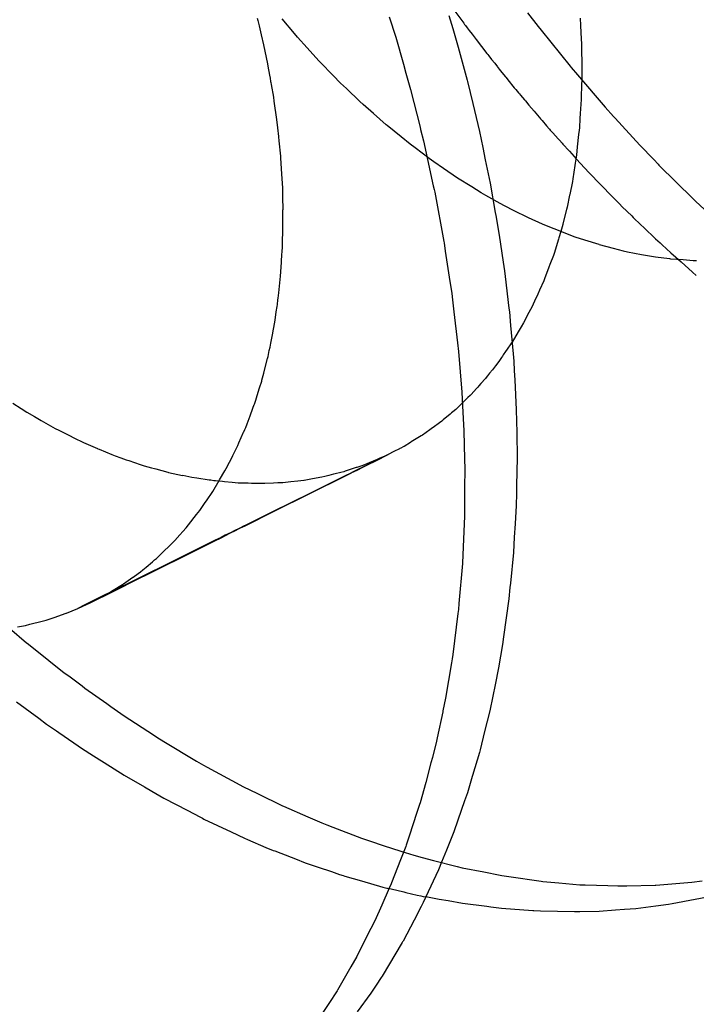
# Model space of a CAD drawing. Extents: x 164 to 1064, y -1200 to 115.
# Drawn here: x 603 to 604, y -1065 to -1065 of the extents above; entities that cross this region are included whole.
import ezdxf

# ---------------------------------------------------------------- set-up
doc = ezdxf.new("R2010")
doc.units = 0
doc.header["$LTSCALE"] = 4
doc.linetypes.add('ISO-07___', pattern=[0.889, 0.127, -0.762])
doc.layers.add('__', color=7, linetype='CONTINUOUS')

# ---------------------------------------------------------------- blocks, each defined once
blk = doc.blocks.new('____-25')
at = {"layer": '__', "color": 4, "linetype": 'CONTINUOUS'}
for p, q in [((3.30323, -114.05192), (3.30438, -114.05552)), ((3.31374, -114.05168), (3.31444, -114.05399)), ((3.33678, -114.05214), (3.33686, -114.05344)), ((3.33686, -114.05344), (3.337, -114.05586)), ((3.31444, -114.05399), (3.31534, -114.05728)), ((3.30438, -114.05552), (3.30572, -114.06023)), ((3.337, -114.05586), (3.33702, -114.0566)), ((3.33702, -114.0566), (3.33705, -114.05814)), ((3.31534, -114.05728), (3.31692, -114.06304)), ((3.33705, -114.05814), (3.33708, -114.05972)), ((3.30572, -114.06023), (3.30618, -114.06184)), ((3.33708, -114.05972), (3.33711, -114.06121)), ((3.30618, -114.06184), (3.30699, -114.06468)), ((3.33711, -114.06121), (3.33707, -114.06283)), ((3.31692, -114.06304), (3.31699, -114.06332)), ((3.31699, -114.06332), (3.31792, -114.06719)), ((3.33704, -114.06405), (3.337, -114.06591)), ((3.33707, -114.06283), (3.33704, -114.06405)), ((3.30699, -114.06468), (3.30865, -114.0713)), ((3.31792, -114.06719), (3.3191, -114.07211)), ((3.33698, -114.06646), (3.33683, -114.06891)), ((3.337, -114.06591), (3.33698, -114.06646)), ((3.33683, -114.06891), (3.33677, -114.0698)), ((3.33677, -114.0698), (3.33666, -114.07146)), ((3.30865, -114.0713), (3.30876, -114.07175)), ((3.30876, -114.07175), (3.30927, -114.07376)), ((3.3191, -114.07211), (3.31968, -114.07489)), ((3.33654, -114.07261), (3.3363, -114.07478)), ((3.33661, -114.07188), (3.33654, -114.07261)), ((3.33666, -114.07146), (3.33661, -114.07188)), ((3.30927, -114.07376), (3.31098, -114.08162)), ((3.31968, -114.07489), (3.32013, -114.07706)), ((3.33614, -114.07627), (3.33593, -114.07763)), ((3.3363, -114.07478), (3.33614, -114.07627)), ((3.32013, -114.07706), (3.32099, -114.08119)), ((3.33593, -114.07763), (3.33586, -114.07805)), ((3.33586, -114.07805), (3.3355, -114.08043)), ((3.32099, -114.08119), (3.32189, -114.08631)), ((3.33543, -114.0809), (3.33497, -114.08315)), ((3.3355, -114.08043), (3.33543, -114.0809)), ((3.31098, -114.08162), (3.31112, -114.08228)), ((3.31112, -114.08228), (3.31123, -114.08276)), ((3.31123, -114.08276), (3.31283, -114.09144)), ((3.33497, -114.08315), (3.33494, -114.08329)), ((3.33494, -114.08329), (3.33452, -114.08537)), ((3.28453, -114.08584), (3.28454, -114.08588)), ((3.32189, -114.08631), (3.32198, -114.08686)), ((3.3344, -114.08583), (3.33376, -114.08833)), ((3.33452, -114.08537), (3.3344, -114.08583)), ((3.32198, -114.08686), (3.32258, -114.0903)), ((3.33376, -114.08833), (3.33373, -114.08845)), ((3.33341, -114.0897), (3.33307, -114.09078)), ((3.33373, -114.08845), (3.33341, -114.0897)), ((3.31283, -114.09144), (3.31288, -114.09167)), ((3.31288, -114.09167), (3.3131, -114.09311)), ((3.32258, -114.0903), (3.32329, -114.09506)), ((3.333, -114.09101), (3.33221, -114.09352)), ((3.33307, -114.09078), (3.333, -114.09101)), ((3.3131, -114.09311), (3.31391, -114.09847)), ((3.33221, -114.09352), (3.33209, -114.09391)), ((3.32329, -114.09506), (3.32348, -114.09659)), ((3.33209, -114.09391), (3.33149, -114.0955)), ((3.32348, -114.09659), (3.3236, -114.09757)), ((3.33132, -114.09596), (3.33056, -114.09799)), ((3.33149, -114.0955), (3.33132, -114.09596)), ((3.31391, -114.09847), (3.31422, -114.1005)), ((3.3236, -114.09757), (3.32428, -114.10315)), ((3.33039, -114.09837), (3.32966, -114.10002)), ((3.33056, -114.09799), (3.33039, -114.09837)), ((3.31422, -114.1005), (3.3143, -114.10117)), ((3.32966, -114.10002), (3.32936, -114.10069)), ((3.3143, -114.10117), (3.31461, -114.10379)), ((3.3288, -114.10196), (3.32828, -114.10297)), ((3.32936, -114.10069), (3.3288, -114.10196)), ((3.31461, -114.10379), (3.31526, -114.10925)), ((3.32428, -114.10315), (3.32437, -114.10382)), ((3.32437, -114.10382), (3.32458, -114.10622)), ((3.32828, -114.10297), (3.32757, -114.10434)), ((3.32712, -114.1052), (3.32684, -114.10574)), ((3.32757, -114.10434), (3.32712, -114.1052)), ((3.32458, -114.10622), (3.32479, -114.10867)), ((3.32589, -114.10733), (3.32483, -114.10912)), ((3.32644, -114.10642), (3.32589, -114.10733)), ((3.32684, -114.10574), (3.32644, -114.10642)), ((3.32479, -114.10867), (3.32513, -114.11248)), ((3.31526, -114.10925), (3.31539, -114.1108)), ((3.31539, -114.1108), (3.31569, -114.11434)), ((3.32513, -114.11248), (3.32522, -114.11417)), ((3.31569, -114.11434), (3.31599, -114.11791)), ((3.32522, -114.11417), (3.3253, -114.11574)), ((3.3253, -114.11574), (3.32558, -114.12104)), ((3.31599, -114.11791), (3.31614, -114.12033)), ((3.31614, -114.12033), (3.31626, -114.12254)), ((3.32558, -114.12104), (3.32565, -114.12504)), ((3.31626, -114.12254), (3.31633, -114.12475)), ((3.31633, -114.12475), (3.31648, -114.12971)), ((3.32565, -114.12504), (3.32565, -114.12513)), ((3.32565, -114.12513), (3.32572, -114.12951)), ((3.31648, -114.12971), (3.31649, -114.1299)), ((3.31649, -114.1299), (3.31653, -114.13125)), ((3.32572, -114.12951), (3.32563, -114.13437)), ((3.31653, -114.13125), (3.3165, -114.13501)), ((3.3165, -114.13501), (3.31648, -114.13894)), ((3.32563, -114.13437), (3.3256, -114.13577)), ((3.3256, -114.13577), (3.32555, -114.13787)), ((3.32555, -114.13787), (3.32537, -114.14107)), ((3.31647, -114.13976), (3.31623, -114.14514)), ((3.31648, -114.13894), (3.31647, -114.13976)), ((3.32537, -114.14107), (3.32523, -114.14344)), ((3.32523, -114.14344), (3.32507, -114.14613)), ((3.31623, -114.14514), (3.3161, -114.14801)), ((3.32507, -114.14613), (3.32454, -114.15154)), ((3.3161, -114.14806), (3.31549, -114.15512)), ((3.3161, -114.14801), (3.3161, -114.14806)), ((3.32446, -114.15232), (3.32427, -114.15429)), ((3.32454, -114.15154), (3.32446, -114.15232)), ((3.31549, -114.15512), (3.31541, -114.15617)), ((3.32427, -114.15429), (3.32334, -114.16099)), ((3.31532, -114.15689), (3.31442, -114.16408)), ((3.31541, -114.15617), (3.31532, -114.15689)), ((3.32334, -114.16099), (3.32316, -114.16232)), ((3.32316, -114.16232), (3.32245, -114.16645)), ((3.31442, -114.16408), (3.31429, -114.16481)), ((3.31417, -114.16555), (3.31313, -114.17178)), ((3.31429, -114.16481), (3.31417, -114.16555)), ((3.32245, -114.16645), (3.32185, -114.16942)), ((3.32185, -114.16942), (3.32144, -114.17143)), ((3.32144, -114.17143), (3.32092, -114.17398)), ((3.31313, -114.17178), (3.31267, -114.17399)), ((3.31264, -114.17415), (3.31168, -114.17871)), ((3.31267, -114.17399), (3.31264, -114.17415)), ((3.32092, -114.17398), (3.32001, -114.17761)), ((3.32001, -114.17761), (3.31921, -114.18083)), ((3.31156, -114.17929), (3.31082, -114.18219)), ((3.31168, -114.17871), (3.31156, -114.17929)), ((3.31909, -114.1813), (3.31788, -114.18537)), ((3.31921, -114.18083), (3.31909, -114.1813)), ((3.31058, -114.18315), (3.3097, -114.18659)), ((3.31082, -114.18219), (3.31058, -114.18315)), ((3.31788, -114.18537), (3.31783, -114.18555)), ((3.3097, -114.18659), (3.30866, -114.19015)), ((3.31783, -114.18555), (3.31698, -114.1884)), ((3.31698, -114.1884), (3.31647, -114.18984)), ((3.30858, -114.19045), (3.30812, -114.19184)), ((3.30866, -114.19015), (3.30858, -114.19045)), ((3.31647, -114.18984), (3.31529, -114.19322)), ((3.30812, -114.19184), (3.30673, -114.19605)), ((3.31529, -114.19322), (3.31457, -114.19529)), ((3.31457, -114.19529), (3.31328, -114.19849)), ((3.30673, -114.19605), (3.30622, -114.19759)), ((3.30613, -114.19782), (3.30522, -114.20017)), ((3.30622, -114.19759), (3.30613, -114.19782)), ((3.31328, -114.19849), (3.31242, -114.20061)), ((3.30522, -114.20017), (3.30365, -114.20424)), ((3.31242, -114.20061), (3.31188, -114.20196)), ((3.31188, -114.20196), (3.30963, -114.20679)), ((3.30359, -114.20442), (3.30325, -114.20519)), ((3.30365, -114.20424), (3.30359, -114.20442)), ((3.30325, -114.20519), (3.30192, -114.20818)), ((3.30921, -114.2077), (3.30888, -114.20841)), ((3.30963, -114.20679), (3.30921, -114.2077)), ((3.312, -114.20714), (3.30967, -114.20672)), ((3.31358, -114.20742), (3.312, -114.20714)), ((3.31612, -114.20788), (3.31358, -114.20742)), ((3.32039, -114.20842), (3.31612, -114.20788)), ((3.35701, -114.20716), (3.35295, -114.20794)), ((3.35919, -114.20673), (3.35701, -114.20716)), ((3.30192, -114.20818), (3.30069, -114.21094)), ((3.30888, -114.20841), (3.30762, -114.21079)), ((3.32108, -114.20851), (3.32039, -114.20842)), ((3.32298, -114.20875), (3.32108, -114.20851)), ((3.3285, -114.20915), (3.32298, -114.20875)), ((3.32865, -114.20916), (3.3285, -114.20915)), ((3.32981, -114.20924), (3.32865, -114.20916)), ((3.33582, -114.20934), (3.32981, -114.20924)), ((3.33661, -114.20935), (3.33582, -114.20934)), ((3.33673, -114.20935), (3.33661, -114.20935)), ((3.34013, -114.20925), (3.33673, -114.20935)), ((3.34301, -114.20904), (3.34013, -114.20925)), ((3.34462, -114.20893), (3.34301, -114.20904)), ((3.3466, -114.20878), (3.34462, -114.20893)), ((3.35008, -114.20832), (3.3466, -114.20878)), ((3.35235, -114.20802), (3.35008, -114.20832)), ((3.35295, -114.20794), (3.35235, -114.20802)), ((3.30069, -114.21094), (3.30003, -114.21225)), ((3.30762, -114.21079), (3.30568, -114.21447)), ((3.30003, -114.21225), (3.2982, -114.21586)), ((3.30553, -114.21473), (3.30199, -114.22063)), ((3.30559, -114.21464), (3.30553, -114.21473)), ((3.30568, -114.21447), (3.30559, -114.21464)), ((3.2982, -114.21586), (3.29754, -114.21717)), ((3.29754, -114.21717), (3.29649, -114.219)), ((3.29649, -114.219), (3.29413, -114.22312)), ((3.30182, -114.2209), (3.30094, -114.22222)), ((3.30199, -114.22063), (3.30182, -114.2209)), ((3.29406, -114.22321), (3.29263, -114.22543)), ((3.29413, -114.22312), (3.29406, -114.22321)), ((3.30094, -114.22222), (3.3, -114.22366)), ((3.3, -114.22366), (3.29763, -114.22695)), ((3.29263, -114.22543), (3.29046, -114.22877))]:
    blk.add_line(p, q, dxfattribs=at)
at = {"layer": '__', "color": 4, "linetype": 'ISO-07___'}
for p, q in [((3.31479, -114.05091), (3.31633, -114.05304)), ((3.32757, -114.05119), (3.32944, -114.05365)), ((3.28001, -114.05213), (3.28012, -114.05257)), ((3.28012, -114.05257), (3.28024, -114.05306)), ((3.28024, -114.05306), (3.28035, -114.05352)), ((3.28035, -114.05352), (3.28074, -114.05507)), ((3.2866, -114.05487), (3.28439, -114.05226)), ((3.31633, -114.05304), (3.3165, -114.05327)), ((3.3165, -114.05327), (3.31663, -114.05344)), ((3.31663, -114.05344), (3.31695, -114.05386)), ((3.32944, -114.05365), (3.32992, -114.05425)), ((3.28074, -114.05507), (3.28112, -114.05686)), ((3.28714, -114.05551), (3.2866, -114.05487)), ((3.31695, -114.05386), (3.31732, -114.05434)), ((3.31732, -114.05434), (3.31781, -114.05497)), ((3.31781, -114.05497), (3.31816, -114.05542)), ((3.31816, -114.05542), (3.31854, -114.05592)), ((3.32992, -114.05425), (3.33502, -114.06058)), ((3.28112, -114.05686), (3.28182, -114.06019)), ((3.28884, -114.05739), (3.28714, -114.05551)), ((3.31854, -114.05592), (3.32042, -114.05835)), ((3.29087, -114.05964), (3.28884, -114.05739)), ((3.32042, -114.05835), (3.32057, -114.05855)), ((3.32057, -114.05855), (3.32077, -114.05879)), ((3.32077, -114.05879), (3.32124, -114.05941)), ((3.28182, -114.06019), (3.28192, -114.06062)), ((3.28192, -114.06062), (3.28219, -114.06219)), ((3.2911, -114.05987), (3.29087, -114.05964)), ((3.2934, -114.06224), (3.2911, -114.05987)), ((3.32124, -114.05941), (3.32178, -114.0601)), ((3.32178, -114.0601), (3.32225, -114.06071)), ((3.33502, -114.06058), (3.33524, -114.06086)), ((3.28219, -114.06219), (3.28228, -114.06268)), ((3.2947, -114.06357), (3.2934, -114.06224)), ((3.32225, -114.06071), (3.32235, -114.06085)), ((3.32235, -114.06085), (3.32263, -114.06119)), ((3.32263, -114.06119), (3.32275, -114.06134)), ((3.32275, -114.06134), (3.32367, -114.06248)), ((3.33524, -114.06086), (3.33635, -114.06215)), ((3.33635, -114.06215), (3.3412, -114.0678)), ((3.28228, -114.06268), (3.28238, -114.06329)), ((3.28238, -114.06329), (3.28242, -114.06348)), ((3.28242, -114.06348), (3.28248, -114.06385)), ((3.28248, -114.06385), (3.28287, -114.06607)), ((3.29572, -114.06455), (3.2947, -114.06357)), ((3.32367, -114.06248), (3.32379, -114.06262)), ((3.32379, -114.06262), (3.32411, -114.06302)), ((3.32411, -114.06302), (3.32522, -114.06439)), ((3.29807, -114.06679), (3.29572, -114.06455)), ((3.32522, -114.06439), (3.32549, -114.06472)), ((3.32549, -114.06472), (3.32595, -114.06526)), ((3.32595, -114.06526), (3.32612, -114.06546)), ((3.32612, -114.06546), (3.32633, -114.06571)), ((3.32633, -114.06571), (3.32703, -114.06653)), ((3.28287, -114.06607), (3.28297, -114.06675)), ((3.28297, -114.06675), (3.28341, -114.07)), ((3.29864, -114.06733), (3.29807, -114.06679)), ((3.30046, -114.06894), (3.29864, -114.06733)), ((3.32703, -114.06653), (3.32718, -114.06671)), ((3.32718, -114.06671), (3.3278, -114.06744)), ((3.3278, -114.06744), (3.3287, -114.06849)), ((3.30272, -114.07092), (3.30046, -114.06894)), ((3.3287, -114.06849), (3.32962, -114.06958)), ((3.3412, -114.0678), (3.34269, -114.06944)), ((3.28341, -114.07), (3.28361, -114.07143)), ((3.30287, -114.07104), (3.30272, -114.07092)), ((3.30532, -114.07303), (3.30287, -114.07104)), ((3.32962, -114.06958), (3.32966, -114.06962)), ((3.32966, -114.06962), (3.32986, -114.06986)), ((3.32986, -114.06986), (3.33013, -114.07018)), ((3.33013, -114.07018), (3.33089, -114.07107)), ((3.33089, -114.07107), (3.33137, -114.07163)), ((3.34269, -114.06944), (3.34296, -114.06974)), ((3.34296, -114.06974), (3.3473, -114.07448)), ((3.28361, -114.07143), (3.28377, -114.07299)), ((3.33137, -114.07163), (3.33142, -114.0717)), ((3.33142, -114.0717), (3.33154, -114.07183)), ((3.33154, -114.07183), (3.33201, -114.07235)), ((3.33201, -114.07235), (3.33292, -114.07335)), ((3.28377, -114.07299), (3.28379, -114.07322)), ((3.28379, -114.07322), (3.28382, -114.07353)), ((3.28382, -114.07353), (3.28382, -114.07356)), ((3.28382, -114.07356), (3.28384, -114.07371)), ((3.28384, -114.07371), (3.28411, -114.07643)), ((3.30691, -114.07432), (3.30532, -114.07303)), ((3.30779, -114.07497), (3.30691, -114.07432)), ((3.33292, -114.07335), (3.33315, -114.07361)), ((3.33315, -114.07361), (3.33365, -114.07416)), ((3.33365, -114.07416), (3.33378, -114.0743)), ((3.33378, -114.0743), (3.33486, -114.0755)), ((3.3473, -114.07448), (3.34973, -114.07702)), ((3.31028, -114.07683), (3.30779, -114.07497)), ((3.33486, -114.0755), (3.33491, -114.07554)), ((3.33491, -114.07554), (3.33575, -114.07647)), ((3.28411, -114.07643), (3.28414, -114.07674)), ((3.28414, -114.07674), (3.28431, -114.07959)), ((3.3111, -114.07744), (3.31028, -114.07683)), ((3.31277, -114.07858), (3.3111, -114.07744)), ((3.33575, -114.07647), (3.33606, -114.07681)), ((3.33606, -114.07681), (3.33699, -114.07784)), ((3.33699, -114.07784), (3.33745, -114.07835)), ((3.34973, -114.07702), (3.35053, -114.07785)), ((3.35053, -114.07785), (3.35066, -114.07799)), ((3.35066, -114.07799), (3.35666, -114.08393)), ((3.28431, -114.07959), (3.28446, -114.082)), ((3.31525, -114.08028), (3.31277, -114.07858)), ((3.33745, -114.07835), (3.3375, -114.0784)), ((3.3375, -114.0784), (3.33771, -114.07862)), ((3.33771, -114.07862), (3.33829, -114.07922)), ((3.33829, -114.07922), (3.34051, -114.08153)), ((3.31775, -114.08183), (3.31525, -114.08028)), ((3.28446, -114.082), (3.28447, -114.08275)), ((3.28447, -114.08275), (3.28449, -114.08344)), ((3.31939, -114.08285), (3.31775, -114.08183)), ((3.32023, -114.08333), (3.31939, -114.08285)), ((3.34051, -114.08153), (3.34055, -114.08156)), ((3.34055, -114.08156), (3.34099, -114.08202)), ((3.34099, -114.08202), (3.34193, -114.08299)), ((3.34193, -114.08299), (3.34371, -114.08483)), ((3.28449, -114.08344), (3.28449, -114.08356)), ((3.28449, -114.08356), (3.28453, -114.08584)), ((3.32272, -114.08473), (3.32023, -114.08333)), ((3.32351, -114.08517), (3.32272, -114.08473)), ((3.34371, -114.08483), (3.3442, -114.08531)), ((3.35666, -114.08393), (3.35713, -114.08439)), ((3.35713, -114.08439), (3.35858, -114.08573)), ((3.28456, -114.08723), (3.28454, -114.08588)), ((3.32521, -114.08603), (3.32351, -114.08517)), ((3.32762, -114.08724), (3.32521, -114.08603)), ((3.3442, -114.08531), (3.34586, -114.08692)), ((3.28452, -114.08898), (3.28456, -114.08723)), ((3.3277, -114.08727), (3.32762, -114.08724)), ((3.33019, -114.08837), (3.3277, -114.08727)), ((3.33176, -114.08906), (3.33019, -114.08837)), ((3.34586, -114.08692), (3.34615, -114.0872)), ((3.34615, -114.0872), (3.34748, -114.08848)), ((3.28446, -114.09206), (3.28452, -114.08898)), ((3.33268, -114.08941), (3.33176, -114.08906)), ((3.33517, -114.09036), (3.33268, -114.08941)), ((3.34748, -114.08848), (3.34797, -114.08896)), ((3.34797, -114.08896), (3.35006, -114.09098)), ((3.33592, -114.09065), (3.33517, -114.09036)), ((3.33765, -114.0912), (3.33592, -114.09065)), ((3.34013, -114.09199), (3.33765, -114.0912)), ((3.35006, -114.09098), (3.35084, -114.09169)), ((3.35084, -114.09169), (3.3512, -114.09201)), ((3.28437, -114.09362), (3.28439, -114.09336)), ((3.28439, -114.09336), (3.28441, -114.09312)), ((3.28441, -114.09312), (3.28445, -114.09249)), ((3.28445, -114.09249), (3.28446, -114.09206)), ((3.34015, -114.09199), (3.34263, -114.09263)), ((3.34263, -114.09263), (3.34439, -114.09309)), ((3.34439, -114.09309), (3.34512, -114.09323)), ((3.34512, -114.09323), (3.34761, -114.09371)), ((3.3512, -114.09201), (3.35275, -114.09341)), ((3.35275, -114.09341), (3.35361, -114.09418)), ((3.28412, -114.0976), (3.28428, -114.09507)), ((3.28428, -114.09507), (3.28437, -114.09362)), ((3.34761, -114.09371), (3.34863, -114.09391)), ((3.34863, -114.09391), (3.35006, -114.09411)), ((3.35006, -114.09411), (3.3525, -114.09443)), ((3.3525, -114.09443), (3.35271, -114.09446)), ((3.35271, -114.09446), (3.35489, -114.09462)), ((3.35361, -114.09418), (3.35455, -114.09504)), ((3.35455, -114.09504), (3.35656, -114.09685)), ((3.35489, -114.09462), (3.35667, -114.09475)), ((3.35667, -114.09475), (3.35727, -114.09475)), ((3.35656, -114.09685), (3.3572, -114.09739)), ((3.28381, -114.10048), (3.28406, -114.09814)), ((3.28406, -114.09814), (3.28407, -114.09804)), ((3.28407, -114.09804), (3.28412, -114.0976)), ((3.28376, -114.10093), (3.28381, -114.10048)), ((3.28359, -114.10249), (3.28367, -114.1017)), ((3.28367, -114.1017), (3.28371, -114.1014)), ((3.28371, -114.1014), (3.28376, -114.10093)), ((3.28316, -114.10526), (3.28339, -114.10378)), ((3.28339, -114.10378), (3.28353, -114.10285)), ((3.28353, -114.10285), (3.28359, -114.10249)), ((3.28295, -114.10658), (3.28316, -114.10526)), ((3.28279, -114.10754), (3.28286, -114.10717)), ((3.28286, -114.10717), (3.28295, -114.10658)), ((3.28242, -114.1093), (3.28279, -114.10754)), ((3.32483, -114.10912), (3.32474, -114.10926)), ((3.28194, -114.11166), (3.28215, -114.11063)), ((3.28215, -114.11063), (3.28228, -114.11002)), ((3.28228, -114.11002), (3.28242, -114.1093)), ((3.32369, -114.1108), (3.32329, -114.11139)), ((3.324, -114.11035), (3.32369, -114.1108)), ((3.32464, -114.10942), (3.324, -114.11035)), ((3.32474, -114.10926), (3.32464, -114.10942)), ((3.28119, -114.11456), (3.28186, -114.11199)), ((3.28186, -114.11199), (3.28194, -114.11166)), ((3.32251, -114.11253), (3.32191, -114.1133)), ((3.323, -114.11182), (3.32251, -114.11253)), ((3.32315, -114.1116), (3.323, -114.11182)), ((3.32329, -114.11139), (3.32315, -114.1116)), ((3.32138, -114.11398), (3.32088, -114.11462)), ((3.32191, -114.1133), (3.32138, -114.11398)), ((3.28046, -114.11716), (3.28083, -114.11598)), ((3.28083, -114.11598), (3.28086, -114.11585)), ((3.28086, -114.11585), (3.28118, -114.1146)), ((3.28118, -114.1146), (3.28119, -114.11456)), ((3.32014, -114.11556), (3.31935, -114.11644)), ((3.32048, -114.11513), (3.32014, -114.11556)), ((3.32052, -114.11508), (3.32048, -114.11513)), ((3.32088, -114.11462), (3.32052, -114.11508)), ((3.28003, -114.11851), (3.28046, -114.11716)), ((3.31812, -114.1178), (3.31762, -114.11837)), ((3.31856, -114.11732), (3.31812, -114.1178)), ((3.31881, -114.11704), (3.31856, -114.11732)), ((3.31898, -114.11685), (3.31881, -114.11704)), ((3.31935, -114.11644), (3.31898, -114.11685)), ((3.27966, -114.11968), (3.27977, -114.11933)), ((3.27977, -114.11933), (3.28003, -114.11851)), ((3.3169, -114.11907), (3.31583, -114.1201)), ((3.31708, -114.11889), (3.3169, -114.11907)), ((3.31744, -114.11854), (3.31708, -114.11889)), ((3.31762, -114.11837), (3.31744, -114.11854)), ((3.23707, -114.11989), (3.23851, -114.1208)), ((3.23851, -114.1208), (3.23951, -114.12144)), ((3.27878, -114.12211), (3.27928, -114.12077)), ((3.27928, -114.12077), (3.27952, -114.12013)), ((3.27952, -114.12013), (3.27954, -114.12006)), ((3.27954, -114.12006), (3.27966, -114.11968)), ((3.31494, -114.12096), (3.31444, -114.12138)), ((3.3154, -114.12051), (3.31494, -114.12096)), ((3.31571, -114.12022), (3.3154, -114.12051)), ((3.31583, -114.1201), (3.31571, -114.12022)), ((3.23951, -114.12144), (3.23956, -114.12147)), ((3.23956, -114.12147), (3.24087, -114.12223)), ((3.24087, -114.12223), (3.24205, -114.12291)), ((3.24207, -114.12292), (3.24368, -114.12385)), ((3.27826, -114.12349), (3.27878, -114.12211)), ((3.31246, -114.12303), (3.3121, -114.12334)), ((3.31273, -114.12281), (3.31246, -114.12303)), ((3.31395, -114.12178), (3.31273, -114.12281)), ((3.31417, -114.1216), (3.31395, -114.12178)), ((3.31444, -114.12138), (3.31417, -114.1216)), ((3.24368, -114.12385), (3.24454, -114.1243)), ((3.24454, -114.1243), (3.24517, -114.12462)), ((3.24517, -114.12462), (3.24561, -114.12485)), ((3.27767, -114.12493), (3.27785, -114.12452)), ((3.27785, -114.12452), (3.27801, -114.12415)), ((3.27801, -114.12415), (3.27826, -114.12349)), ((3.3104, -114.12455), (3.30907, -114.12551)), ((3.31063, -114.12439), (3.3104, -114.12455)), ((3.31069, -114.12435), (3.31063, -114.12439)), ((3.31094, -114.12417), (3.31069, -114.12435)), ((3.3121, -114.12334), (3.31094, -114.12417)), ((3.24561, -114.12485), (3.24703, -114.12558)), ((3.24703, -114.12558), (3.24781, -114.12599)), ((3.24781, -114.12599), (3.24952, -114.12676)), ((3.27682, -114.12684), (3.27764, -114.12499)), ((3.27764, -114.12499), (3.27767, -114.12493)), ((3.30888, -114.12563), (3.30711, -114.1267)), ((3.30907, -114.12551), (3.30888, -114.12563)), ((3.24952, -114.12676), (3.25034, -114.12714)), ((3.25034, -114.12714), (3.25193, -114.12787)), ((3.25193, -114.12787), (3.25201, -114.1279)), ((3.25201, -114.1279), (3.25222, -114.12798)), ((3.25222, -114.12798), (3.25449, -114.12888)), ((3.27575, -114.12908), (3.27629, -114.12803)), ((3.27629, -114.12803), (3.2766, -114.12734)), ((3.2766, -114.12734), (3.27682, -114.12684)), ((3.30506, -114.12788), (3.30404, -114.1284)), ((3.30511, -114.12785), (3.30506, -114.12788)), ((3.30529, -114.12776), (3.30511, -114.12785)), ((3.30568, -114.12756), (3.30529, -114.12776)), ((3.30585, -114.12748), (3.30568, -114.12756)), ((3.30699, -114.12678), (3.30585, -114.12748)), ((3.30711, -114.1267), (3.30699, -114.12678)), ((3.25449, -114.12888), (3.25508, -114.12911)), ((3.25508, -114.12911), (3.25604, -114.12949)), ((3.25604, -114.12949), (3.25698, -114.12981)), ((3.25698, -114.12981), (3.25745, -114.12997)), ((3.25745, -114.12997), (3.25947, -114.13064)), ((3.27458, -114.13135), (3.27573, -114.12912)), ((3.27573, -114.12912), (3.27575, -114.12908)), ((3.30082, -114.1299), (3.29932, -114.13054)), ((3.30103, -114.12981), (3.30082, -114.1299)), ((3.30087, -114.12999), (3.30307, -114.1289)), ((3.30307, -114.1289), (3.30087, -114.12999)), ((3.30087, -114.13), (3.30247, -114.12921)), ((3.30147, -114.12963), (3.30103, -114.12981)), ((3.30247, -114.12921), (3.30147, -114.12963)), ((3.30307, -114.1289), (3.30247, -114.12921)), ((3.30404, -114.1284), (3.30307, -114.1289)), ((3.25947, -114.13064), (3.26017, -114.13088)), ((3.26017, -114.13088), (3.26147, -114.13124)), ((3.26147, -114.13124), (3.26196, -114.13137)), ((3.26196, -114.13137), (3.26218, -114.13143)), ((3.26218, -114.13143), (3.26433, -114.13202)), ((3.27436, -114.13179), (3.27458, -114.13135)), ((3.29639, -114.13155), (3.29551, -114.13185)), ((3.29687, -114.13139), (3.29639, -114.13155)), ((3.29758, -114.13162), (3.29667, -114.13207)), ((3.29668, -114.13208), (3.29758, -114.13163)), ((3.29668, -114.13208), (3.29758, -114.13163)), ((3.2974, -114.13121), (3.29687, -114.13139)), ((3.29753, -114.13117), (3.2974, -114.13121)), ((3.2986, -114.13081), (3.29753, -114.13117)), ((3.29758, -114.13163), (3.29874, -114.13105)), ((3.29758, -114.13163), (3.29874, -114.13105)), ((3.29874, -114.13105), (3.29758, -114.13162)), ((3.29898, -114.13068), (3.2986, -114.13081)), ((3.29874, -114.13105), (3.2994, -114.13072)), ((3.2994, -114.13072), (3.29874, -114.13105)), ((3.29874, -114.13105), (3.2994, -114.13073)), ((3.29902, -114.13067), (3.29898, -114.13068)), ((3.29932, -114.13054), (3.29902, -114.13067)), ((3.2994, -114.13072), (3.30087, -114.12999)), ((3.30087, -114.12999), (3.2994, -114.13072)), ((3.2994, -114.13073), (3.30087, -114.13)), ((3.26433, -114.13202), (3.26445, -114.13205)), ((3.26445, -114.13205), (3.26691, -114.13257)), ((3.26852, -114.13292), (3.26694, -114.13258)), ((3.26942, -114.13305), (3.26852, -114.13292)), ((3.27161, -114.13339), (3.26942, -114.13305)), ((3.27187, -114.13343), (3.27161, -114.13339)), ((3.27241, -114.13351), (3.27187, -114.13343)), ((3.27335, -114.13348), (3.27342, -114.13337)), ((3.27342, -114.13337), (3.27436, -114.13179)), ((3.28944, -114.13324), (3.28829, -114.13345)), ((3.28939, -114.13571), (3.29529, -114.13277)), ((3.28939, -114.13569), (3.29528, -114.13277)), ((3.29527, -114.13277), (3.28939, -114.13568)), ((3.29041, -114.13306), (3.28944, -114.13324)), ((3.29141, -114.13288), (3.29041, -114.13306)), ((3.29194, -114.13278), (3.29141, -114.13288)), ((3.2926, -114.13261), (3.29194, -114.13278)), ((3.29347, -114.13238), (3.2926, -114.13261)), ((3.29372, -114.13232), (3.29347, -114.13238)), ((3.29475, -114.13205), (3.29372, -114.13232)), ((3.29525, -114.13192), (3.29475, -114.13205)), ((3.29551, -114.13185), (3.29525, -114.13192)), ((3.29658, -114.13212), (3.29527, -114.13277)), ((3.29528, -114.13277), (3.2966, -114.13212)), ((3.29529, -114.13277), (3.29661, -114.13212)), ((3.29667, -114.13207), (3.29658, -114.13212)), ((3.2966, -114.13212), (3.29668, -114.13208)), ((3.29661, -114.13212), (3.29668, -114.13208)), ((3.27222, -114.13539), (3.27335, -114.13348)), ((3.27271, -114.13356), (3.27241, -114.13351)), ((3.27392, -114.13367), (3.27271, -114.13356)), ((3.27429, -114.1337), (3.27392, -114.13367)), ((3.27562, -114.13382), (3.27429, -114.1337)), ((3.27669, -114.13392), (3.27562, -114.13382)), ((3.27679, -114.13392), (3.27669, -114.13392)), ((3.27778, -114.13395), (3.27679, -114.13392)), ((3.27795, -114.13395), (3.27778, -114.13395)), ((3.27845, -114.13397), (3.27795, -114.13395)), ((3.27904, -114.13398), (3.27845, -114.13397)), ((3.27918, -114.13399), (3.27904, -114.13398)), ((3.27984, -114.134), (3.27918, -114.13399)), ((3.28073, -114.13402), (3.27984, -114.134)), ((3.28138, -114.134), (3.28073, -114.13402)), ((3.28288, -114.13393), (3.28138, -114.134)), ((3.28368, -114.1339), (3.28288, -114.13393)), ((3.28456, -114.13386), (3.28368, -114.1339)), ((3.28595, -114.13371), (3.28456, -114.13386)), ((3.2872, -114.13357), (3.28595, -114.13371)), ((3.28821, -114.13346), (3.2872, -114.13357)), ((3.28829, -114.13345), (3.28821, -114.13346)), ((3.27075, -114.13754), (3.27121, -114.13687)), ((3.27121, -114.13687), (3.27209, -114.13557)), ((3.27209, -114.13557), (3.27222, -114.13539)), ((3.28939, -114.13568), (3.28273, -114.13899)), ((3.28274, -114.13899), (3.28939, -114.13569)), ((3.28279, -114.139), (3.28939, -114.13571)), ((3.26994, -114.13872), (3.27075, -114.13754)), ((3.26793, -114.14128), (3.26937, -114.13945)), ((3.26937, -114.13945), (3.26994, -114.13872)), ((3.28273, -114.13899), (3.27802, -114.14132)), ((3.27803, -114.14132), (3.28274, -114.13899)), ((3.27815, -114.14131), (3.28279, -114.139)), ((3.26696, -114.14243), (3.26753, -114.14179)), ((3.26753, -114.14179), (3.26793, -114.14128)), ((3.27609, -114.14228), (3.27686, -114.1419)), ((3.27686, -114.1419), (3.27609, -114.14228)), ((3.2761, -114.14233), (3.27687, -114.14194)), ((3.27771, -114.14147), (3.27686, -114.1419)), ((3.27686, -114.1419), (3.27771, -114.14148)), ((3.27687, -114.14194), (3.27773, -114.14152)), ((3.27771, -114.14148), (3.27789, -114.14139)), ((3.27789, -114.14139), (3.27771, -114.14147)), ((3.27773, -114.14152), (3.2779, -114.14143)), ((3.27789, -114.14139), (3.27803, -114.14132)), ((3.27802, -114.14132), (3.27789, -114.14139)), ((3.2779, -114.14143), (3.27815, -114.14131)), ((3.26552, -114.14402), (3.26643, -114.14301)), ((3.26643, -114.14301), (3.26696, -114.14243)), ((3.27368, -114.14347), (3.27254, -114.14404)), ((3.27254, -114.14404), (3.27368, -114.14348)), ((3.27256, -114.14409), (3.27369, -114.14353)), ((3.27368, -114.14348), (3.27442, -114.14311)), ((3.27442, -114.14311), (3.27368, -114.14347)), ((3.27369, -114.14353), (3.27444, -114.14316)), ((3.27442, -114.14311), (3.27535, -114.14265)), ((3.27535, -114.14265), (3.27442, -114.14311)), ((3.27444, -114.14316), (3.27536, -114.1427)), ((3.27535, -114.14265), (3.27609, -114.14228)), ((3.27609, -114.14228), (3.27535, -114.14265)), ((3.27536, -114.1427), (3.2761, -114.14233)), ((3.26328, -114.14625), (3.2649, -114.14469)), ((3.2649, -114.14469), (3.26499, -114.1446)), ((3.26499, -114.1446), (3.26552, -114.14402)), ((3.26603, -114.14734), (3.27049, -114.14512)), ((3.26628, -114.14715), (3.27254, -114.14404)), ((3.27254, -114.14404), (3.26701, -114.14678)), ((3.27049, -114.14512), (3.27256, -114.14409)), ((3.262, -114.14744), (3.26232, -114.14718)), ((3.26232, -114.14718), (3.26245, -114.14705)), ((3.26245, -114.14705), (3.26328, -114.14625)), ((3.26424, -114.14816), (3.26628, -114.14715)), ((3.26701, -114.14678), (3.26492, -114.14782)), ((3.25377, -114.15335), (3.26424, -114.14816)), ((3.26492, -114.14782), (3.25378, -114.15334)), ((3.25992, -114.14918), (3.2605, -114.1487)), ((3.26033, -114.15018), (3.26411, -114.1483)), ((3.2605, -114.1487), (3.26163, -114.14775)), ((3.26163, -114.14775), (3.262, -114.14744)), ((3.26411, -114.1483), (3.26603, -114.14734)), ((3.25458, -114.15305), (3.25944, -114.15062)), ((3.25651, -114.15167), (3.25814, -114.1505)), ((3.25814, -114.1505), (3.25822, -114.15045)), ((3.25822, -114.15045), (3.25847, -114.15027)), ((3.25847, -114.15027), (3.25949, -114.14954)), ((3.25944, -114.15062), (3.25958, -114.15056)), ((3.25949, -114.14954), (3.25992, -114.14918)), ((3.25958, -114.15056), (3.26033, -114.15018)), ((3.25444, -114.15294), (3.25633, -114.15178)), ((3.25633, -114.15178), (3.25651, -114.15167)), ((3.24971, -114.15536), (3.25348, -114.15349)), ((3.25348, -114.15349), (3.24971, -114.15536)), ((3.25002, -114.15531), (3.25363, -114.15352)), ((3.25053, -114.15505), (3.25252, -114.15403)), ((3.25252, -114.15403), (3.25336, -114.1536)), ((3.25336, -114.1536), (3.25352, -114.1535)), ((3.25378, -114.15334), (3.25348, -114.15349)), ((3.25348, -114.15349), (3.25377, -114.15335)), ((3.25352, -114.1535), (3.25436, -114.15299)), ((3.25363, -114.15352), (3.25458, -114.15305)), ((3.25436, -114.15299), (3.25444, -114.15294)), ((3.24849, -114.15596), (3.25002, -114.15531)), ((3.24849, -114.15596), (3.24971, -114.15536)), ((3.24971, -114.15536), (3.24849, -114.15596)), ((3.25002, -114.15531), (3.25053, -114.15505)), ((3.24294, -114.15801), (3.24433, -114.15754)), ((3.24433, -114.15754), (3.24644, -114.15683)), ((3.24644, -114.15683), (3.24652, -114.1568)), ((3.24652, -114.1568), (3.24849, -114.15596)), ((3.23787, -114.15922), (3.23932, -114.15895)), ((3.23932, -114.15895), (3.24005, -114.15876)), ((3.24005, -114.15876), (3.24221, -114.1582)), ((3.24221, -114.1582), (3.24294, -114.15801)), ((3.2365, -114.15944), (3.23949, -114.162)), ((3.23949, -114.162), (3.23957, -114.16206)), ((3.23957, -114.16206), (3.24069, -114.16295)), ((3.24069, -114.16295), (3.24612, -114.16728)), ((3.24612, -114.16728), (3.24689, -114.16785)), ((3.24689, -114.16785), (3.24923, -114.16961)), ((3.24923, -114.16961), (3.24973, -114.16999)), ((3.24973, -114.16999), (3.25358, -114.17271)), ((3.23772, -114.1724), (3.24162, -114.17529)), ((3.25358, -114.17271), (3.25431, -114.17322)), ((3.25431, -114.17322), (3.25667, -114.17489)), ((3.25667, -114.17489), (3.26181, -114.17823)), ((3.24162, -114.17529), (3.24299, -114.17631)), ((3.24299, -114.17631), (3.24473, -114.1775)), ((3.24473, -114.1775), (3.24514, -114.17779)), ((3.24514, -114.17779), (3.24949, -114.18077)), ((3.26181, -114.17823), (3.26239, -114.1786)), ((3.26239, -114.1786), (3.26362, -114.1794)), ((3.26362, -114.1794), (3.26938, -114.18282)), ((3.24949, -114.18077), (3.24979, -114.18098)), ((3.24979, -114.18098), (3.25059, -114.18148)), ((3.25059, -114.18148), (3.25237, -114.1826)), ((3.25237, -114.1826), (3.25265, -114.18278)), ((3.25265, -114.18278), (3.25312, -114.18308)), ((3.25312, -114.18308), (3.25667, -114.18532)), ((3.26938, -114.18282), (3.27057, -114.18353)), ((3.27057, -114.18353), (3.27124, -114.18389)), ((3.25667, -114.18532), (3.26021, -114.18736)), ((3.27124, -114.18389), (3.27699, -114.187)), ((3.27699, -114.187), (3.27752, -114.18728)), ((3.26021, -114.18736), (3.26153, -114.18813)), ((3.26153, -114.18813), (3.26363, -114.18934)), ((3.27752, -114.18728), (3.28009, -114.18854)), ((3.28009, -114.18854), (3.28447, -114.19068)), ((3.26363, -114.18934), (3.26781, -114.19154)), ((3.26781, -114.19154), (3.26993, -114.19265)), ((3.28447, -114.19068), (3.28464, -114.19075)), ((3.28464, -114.19075), (3.28893, -114.19263)), ((3.26993, -114.19265), (3.27039, -114.19289)), ((3.27039, -114.19289), (3.27066, -114.19303)), ((3.27066, -114.19303), (3.27545, -114.19529)), ((3.28893, -114.19263), (3.29141, -114.19371)), ((3.29141, -114.19371), (3.29229, -114.19405)), ((3.29229, -114.19405), (3.29335, -114.19446)), ((3.27545, -114.19529), (3.27778, -114.19639)), ((3.29335, -114.19446), (3.29835, -114.19638)), ((3.27778, -114.19639), (3.27834, -114.19663)), ((3.27834, -114.19663), (3.28153, -114.198)), ((3.29835, -114.19638), (3.29995, -114.19691)), ((3.29995, -114.19691), (3.30219, -114.19766)), ((3.28153, -114.198), (3.28286, -114.19852)), ((3.28286, -114.19852), (3.2831, -114.19861)), ((3.2831, -114.19861), (3.286, -114.19975)), ((3.30219, -114.19766), (3.30528, -114.19869)), ((3.30528, -114.19869), (3.30758, -114.19937)), ((3.286, -114.19975), (3.28675, -114.20004)), ((3.28675, -114.20004), (3.28848, -114.20071)), ((3.28848, -114.20071), (3.28881, -114.20083)), ((3.28881, -114.20083), (3.29076, -114.20148)), ((3.30758, -114.19937), (3.30901, -114.19979)), ((3.30901, -114.19979), (3.31103, -114.2003)), ((3.31103, -114.2003), (3.31518, -114.20135)), ((3.29076, -114.20148), (3.29307, -114.20226)), ((3.29307, -114.20226), (3.29451, -114.20275)), ((3.31518, -114.20135), (3.31608, -114.20157)), ((3.31608, -114.20157), (3.31986, -114.20232)), ((3.31986, -114.20232), (3.32275, -114.2029)), ((3.29451, -114.20275), (3.29516, -114.20297)), ((3.29516, -114.20297), (3.29541, -114.20305)), ((3.29541, -114.20305), (3.29839, -114.20391)), ((3.29839, -114.20391), (3.30214, -114.20498)), ((3.32275, -114.2029), (3.32306, -114.20296)), ((3.32306, -114.20296), (3.32429, -114.20313)), ((3.32429, -114.20313), (3.32995, -114.20395)), ((3.32995, -114.20395), (3.33025, -114.20398)), ((3.33025, -114.20398), (3.33307, -114.20423)), ((3.33307, -114.20423), (3.33673, -114.20456)), ((3.3522, -114.20447), (3.35642, -114.20414)), ((3.35642, -114.20414), (3.35828, -114.20388)), ((3.30214, -114.20498), (3.30233, -114.20503)), ((3.30233, -114.20503), (3.30283, -114.20515)), ((3.30283, -114.20515), (3.30295, -114.20517)), ((3.30295, -114.20517), (3.30358, -114.20532)), ((3.30358, -114.20532), (3.30581, -114.20584)), ((3.30581, -114.20584), (3.30601, -114.20589)), ((3.30601, -114.20589), (3.30613, -114.20592)), ((3.30613, -114.20592), (3.30817, -114.20639)), ((3.33673, -114.20456), (3.33767, -114.20459)), ((3.33767, -114.20459), (3.34167, -114.20473)), ((3.34167, -114.20473), (3.3434, -114.20479)), ((3.3434, -114.20479), (3.345, -114.20475)), ((3.345, -114.20475), (3.34997, -114.20465)), ((3.34997, -114.20465), (3.35009, -114.20464)), ((3.35009, -114.20464), (3.3522, -114.20447)), ((3.30817, -114.20639), (3.30879, -114.20653)), ((3.30879, -114.20653), (3.30923, -114.20664)), ((3.30923, -114.20664), (3.30961, -114.20671)), ((3.30961, -114.20671), (3.30967, -114.20672))]:
    blk.add_line(p, q, dxfattribs=at)

msp = doc.modelspace()

# ---------------------------------------------------------------- block references
at = {"layer": '__', "color": 1, "xscale": 4, "yscale": 4, "zscale": 4}
msp.add_blockref('____-25', (590.42719, -608.44306), dxfattribs=at)

doc.saveas('drawing.dxf')
